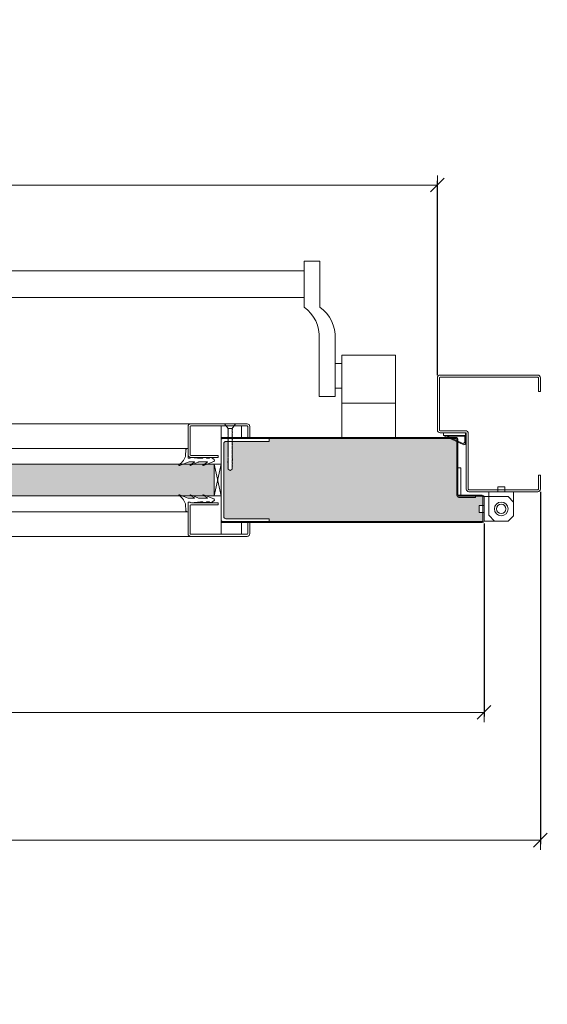
# Model space of a CAD drawing. Units: centimetres. Extents: x 14379 to 33042, y -4581 to 13557.
# Drawn here: x 23090 to 23474, y 8412 to 9129 of the extents above; entities that cross this region are included whole.
import ezdxf

# ---------------------------------------------------------------- set-up
doc = ezdxf.new("R2010")
doc.units = ezdxf.units.CM
doc.layers.get('0').update_dxf_attribs({"lineweight": 0})
doc.layers.get('Defpoints').update_dxf_attribs({"lineweight": 0})
for name, color, linetype, lineweight in [('TRIA_Acessórios', 250, 'Continuous', 0), ('TRIA_Aro + Folha', 7, 'Continuous', 0), ('TRIA_Cotas', 251, 'Continuous', 0), ('TRIA_Fixação', 251, 'Continuous', 0), ('TRIA_Folha', 7, 'Continuous', 0), ('TRIA_Tramas', 251, 'Continuous', 0), ('TRIA_Vedações', 251, 'Continuous', 0)]:
    doc.layers.add(name, color=color, linetype=linetype, lineweight=lineweight)
doc.styles.add('01', font='swisscl.ttf', dxfattribs={"height": 30})
doc.dimstyles.new('Cotas 1-20', dxfattribs={"dimtxt": 30, "dimasz": 10, "dimexe": 3, "dimexo": 2, "dimgap": 10, "dimtad": 1, "dimdec": 0, "dimzin": 0, "dimdsep": 46, "dimtxsty": '01', "dimblk": 'OBLIQUE', "dimcen": 0, "dimclrd": 256, "dimclre": 256, "dimclrt": 256, "dimadec": 0, "dimazin": 0, "dimtfac": 1, "dimtdec": 4, "dimtofl": 0, "dimtmove": 0, "dimatfit": 3, "dimldrblk": 'OBLIQUE', "dimfxl": 1, "dimtolj": 1, "dimtzin": 0, "dimlwd": -1, "dimarcsym": 0})

# ---------------------------------------------------------------- blocks, each defined once
blk = doc.blocks.new('GONZO INFERIOR')
at = {"layer": 'TRIA_Acessórios'}
for p, q in [((185.67, 132.45), (180.67, 132.45)), ((180.67, 132.45), (180.67, 128.95)), ((185.67, 132.45), (185.67, 128.95)), ((174.17, 128.95), (174.17, 111.45)), ((174.17, 128.95), (180.67, 128.95)), ((174.17, 121.45), (178.17, 125.45)), ((195.67, 125.45), (178.17, 125.45)), ((185.67, 128.95), (192.17, 128.95)), ((192.17, 128.95), (192.17, 111.95)), ((195.67, 125.45), (195.67, 118.95)), ((199.17, 118.95), (195.67, 118.95)), ((199.17, 113.95), (199.17, 118.95)), ((174.17, 111.45), (178.17, 107.45)), ((192.17, 111.95), (188.17, 107.45)), ((199.17, 113.95), (195.67, 113.95)), ((195.67, 113.95), (195.67, 107.45)), ((195.67, 107.45), (178.17, 107.45))]:
    blk.add_line(p, q, dxfattribs=at)
for radius in [5, 3.38]:
    blk.add_circle((183.17, 116.45), radius, dxfattribs=at)
blk = doc.blocks.new('Barra anti-pânico 05 RF')
at = {"layer": 'TRIA_Acessórios', "linetype": 'Continuous'}
for p, q in [((-170, 26.47), (-170, -7.08)), ((-170, 26.47), (-158.5, 26.47)), ((-158.5, -7.08), (-158.5, 26.47)), ((370, 26.47), (358.5, 26.47)), ((358.5, -7.08), (358.5, 26.47)), ((370, 26.47), (370, -7.08)), ((-158.5, 19.47), (358.5, 19.47)), ((-158.5, 0), (358.5, 0)), ((-181, -30.07), (-181, -72.08)), ((-169.5, -30.07), (-169.5, -72.08)), ((369.5, -30.07), (369.5, -72.08)), ((381, -30.07), (381, -72.08)), ((-225, -102.08), (-225, -42.08)), ((-186, -42.08), (-225, -42.08)), ((-225, -102.08), (-225, -42.08)), ((-186, -102.08), (-186, -42.08)), ((386, -102.08), (386, -42.08)), ((386, -42.08), (425, -42.08)), ((425, -102.08), (425, -42.08)), ((-181, -48.08), (-186, -48.08)), ((381, -48.08), (386, -48.08)), ((-181, -66.08), (-186, -66.08)), ((381, -66.08), (386, -66.08)), ((-186, -77.08), (-225, -77.08)), ((-181, -72.08), (-169.5, -72.08)), ((381, -72.08), (369.5, -72.08)), ((386, -77.08), (425, -77.08))]:
    blk.add_line(p, q, dxfattribs=at)
for centre, start, end in [((-154.97, -28.4), 125.18799, 183.67913), ((-143.47, -28.4), 125.18799, 183.67913), ((343.47, -28.4), 356.32087, 54.81201), ((354.97, -28.4), 356.32087, 54.81201)]:
    blk.add_arc(centre, 26.09, start, end, dxfattribs=at)
blk = doc.blocks.new('_OBLIQUE')
at = {"color": 0, "linetype": 'ByBlock'}
blk.add_line((-0.5, -0.5), (0.5, 0.5), dxfattribs=at)
at = {"linetype": 'Continuous'}
blk.add_line((0, -0.707), (0, 0.707), dxfattribs=at)
blk = doc.blocks.new('*D146')
at = {"layer": 'Defpoints', "color": 0}
for p in [(21993.9, 9008.83), (21993.9, 8868.37), (23393.9, 8868.37)]:
    blk.add_point(p, dxfattribs=at)
at = {"layer": 'TRIA_Cotas', "lineweight": -2}
for p, q in [((21993.9, 8870.37), (21993.9, 9011.83)), ((23393.9, 8870.37), (23393.9, 9011.83))]:
    blk.add_line(p, q, dxfattribs=at)
at = {"layer": 'TRIA_Cotas'}
blk.add_line((23393.9, 9008.83), (21993.9, 9008.83), dxfattribs=at)
at = {"layer": 'TRIA_Cotas', "xscale": 10, "yscale": 10, "zscale": 10, "rotation": 180}
blk.add_blockref('_OBLIQUE', (21993.9, 9008.83), dxfattribs=at)
at = {"layer": 'TRIA_Cotas', "xscale": 10, "yscale": 10, "zscale": 10}
blk.add_blockref('_OBLIQUE', (23393.9, 9008.83), dxfattribs=at)
at = {"layer": 'TRIA_Cotas', "insert": (22693.9, 9034.48), "char_height": 30, "attachment_point": 5, "style": '01'}
blk.add_mtext('\\A1;L = \\fSwis721 LtCn BT|b0|i0|c0|p34; FREE PASSAGE', dxfattribs=at)
blk = doc.blocks.new('*D147')
at = {"layer": 'Defpoints', "color": 0}
for p in [(21959.9, 8764.17), (23427.9, 8764.17), (21959.9, 8624.66)]:
    blk.add_point(p, dxfattribs=at)
at = {"layer": 'TRIA_Cotas', "lineweight": -2}
for p, q in [((21959.9, 8762.17), (21959.9, 8621.66)), ((23427.9, 8762.17), (23427.9, 8621.66))]:
    blk.add_line(p, q, dxfattribs=at)
at = {"layer": 'TRIA_Cotas'}
blk.add_line((23427.9, 8624.66), (21959.9, 8624.66), dxfattribs=at)
at = {"layer": 'TRIA_Cotas', "xscale": 10, "yscale": 10, "zscale": 10, "rotation": 180}
blk.add_blockref('_OBLIQUE', (21959.9, 8624.66), dxfattribs=at)
at = {"layer": 'TRIA_Cotas', "xscale": 10, "yscale": 10, "zscale": 10}
blk.add_blockref('_OBLIQUE', (23427.9, 8624.66), dxfattribs=at)
at = {"layer": 'TRIA_Cotas', "insert": (22693.9, 8650.02), "char_height": 30, "attachment_point": 5, "style": '01'}
blk.add_mtext('\\A1;\\fSwis721 LtCn BT|b0|i0|c0|p34;LEAF =\\fSwis721 LtCn BT|b0|i0|c0|p34; L + 69', dxfattribs=at)
blk = doc.blocks.new('*D148')
at = {"layer": 'Defpoints', "color": 0}
for p in [(21918.9, 8787.37), (23468.9, 8787.37), (21918.9, 8531.53)]:
    blk.add_point(p, dxfattribs=at)
at = {"layer": 'TRIA_Cotas', "lineweight": -2}
for p, q in [((21918.9, 8785.37), (21918.9, 8528.53)), ((23468.9, 8785.37), (23468.9, 8528.53))]:
    blk.add_line(p, q, dxfattribs=at)
at = {"layer": 'TRIA_Cotas'}
blk.add_line((23468.9, 8531.53), (21918.9, 8531.53), dxfattribs=at)
at = {"layer": 'TRIA_Cotas', "xscale": 10, "yscale": 10, "zscale": 10, "rotation": 180}
blk.add_blockref('_OBLIQUE', (21918.9, 8531.53), dxfattribs=at)
at = {"layer": 'TRIA_Cotas', "xscale": 10, "yscale": 10, "zscale": 10}
blk.add_blockref('_OBLIQUE', (23468.9, 8531.53), dxfattribs=at)
at = {"layer": 'TRIA_Cotas', "insert": (22693.9, 8556.9), "char_height": 30, "attachment_point": 5, "style": '01'}
blk.add_mtext('\\A1;\\fSwis721 LtCn BT|b0|i0|c0|p34;EXTERNAL FRAME\\fSwis721 LtCn BT|b0|i0|c0|p34; = L + 150', dxfattribs=at)
blk = doc.blocks.new('Junta intumescente')
at = {"layer": 'TRIA_Vedações'}
for p, q in [((0, 20), (0, 0)), ((0, 20), (2, 20)), ((2, 20), (2, 0)), ((0, 0), (2, 0))]:
    blk.add_line(p, q, dxfattribs=at)
blk = doc.blocks.new('Borracha visor 03')
at = {"layer": 'TRIA_Vedações'}
for p, q in [((-1.22, -3.36), (-3.69, 2.86)), ((-1.31, -10.4), (-3.62, -5.09)), ((-3.06, -4.85), (-1.3, -8)), ((-1.1, -3.99), (-1.1, -7.94)), ((8.81, -3.28), (1.71, -3.28)), ((1.71, -3.28), (1.71, -4.88)), ((2.21, -4.98), (1.71, -4.88)), ((1.71, -10.23), (2.21, -4.98)), ((4.02, -1.51), (7.39, -1.64)), ((-3.06, -14.24), (-1.31, -17.39)), ((-1.1, -11.24), (-1.1, -17.3)), ((1.7, -11.69), (1.57, -12.25)), ((1.57, -12.25), (1.57, -13.75)), ((2.06, -14.24), (1.57, -13.75)), ((1.7, -10.28), (1.7, -11.69)), ((2.06, -14.24), (2.06, -16.56)), ((-0.63, -22.12), (-3.62, -14.49)), ((0.63, -22.27), (2.06, -20.46)), ((2.06, -16.56), (1.57, -17.05)), ((1.57, -17.05), (1.57, -18.75)), ((2.06, -19.24), (1.57, -18.75)), ((2.06, -19.24), (2.06, -20.46))]:
    blk.add_line(p, q, dxfattribs=at)
for centre, radius, start, end in [((-3.27, 2.96), 0.422, 29.06257, 201.65537), ((5.16, 7.65), 9.22, 209.06254, 262.93295), ((-3.31, -5.03), 0.314, 35.34275, 191.84017), ((-2.81, -3.99), 1.71, 359.99925, 21.65519), ((7.44, -3.03), 1.39, 349.43054, 92.20934), ((-3.32, -14.42), 0.314, 35.35206, 191.84017), ((-2.92, -11.24), 1.82, 360, 27.74075), ((-1.21, -7.94), 0.113, 215.09567, 0.00014), ((-1.22, -17.3), 0.124, 224.18198, 0.0164), ((0.04, -21.8), 0.746, 205.27705, 321.68844)]:
    blk.add_arc(centre, radius, start, end, dxfattribs=at)
blk = doc.blocks.new('FLEXILODICE OCS 1200')
for p, q in [((-12.7, 1.5), (-1.43, 6.83)), ((-10.48, 2), (-1.93, 6.04)), ((0, 0), (0, 5.93)), ((-12.7, 1.5), (-12.69, 0)), ((0, 1.5), (-12.7, 1.5)), ((-12.69, 0), (0, 0)), ((-0.5, 2), (-10.48, 2)), ((-0.5, 2), (-0.5, 5.14)), ((0, 1.5), (0, 0))]:
    blk.add_line(p, q)
for centre, start in [((-1.5, 5.14), 0), ((-1, 5.93), 360)]:
    blk.add_arc(centre, 1, start, 115.333)

msp = doc.modelspace()

# ---------------------------------------------------------------- hatches: boundary and pattern name
at = {"layer": 'TRIA_Tramas', "true_color": 0xcccccc}
h = msp.add_hatch(color=254, dxfattribs=at)
h.dxf.hatch_style = 1
h.paths.add_polyline_path([(22820.77, 8763.67), (22698.2, 8763.67, -0.414214), (22697.7, 8764.17), (22697.7, 8783.47, 0.414214), (22696.5, 8784.67), (22670.78, 8784.67), (22670.78, 8787.67), (22756.32, 8787.67), (22756.32, 8803.68), (22670.78, 8803.68), (22670.78, 8806.68), (22668.7, 8806.68), (22668.7, 8809.27, 0.414214), (22667.5, 8810.47), (22644.2, 8810.47), (22644.2, 8809.67), (22642.2, 8809.67, -0.414214), (22641.7, 8810.17), (22641.7, 8823.57, -0.414214), (22642.2, 8824.07), (22820.77, 8824.07)])
h.paths.add_polyline_path([(23310.15, 8824.07), (23407.6, 8824.07, -0.414214), (23408.1, 8823.57), (23408.1, 8782.57, 0.414214), (23409.4, 8781.27), (23421.6, 8781.27), (23421.6, 8782.07), (23426.6, 8782.07, -0.414214), (23427.1, 8781.57), (23427.1, 8775.37), (23424.4, 8775.37), (23424.4, 8770.37), (23427.1, 8770.37), (23427.1, 8764.17, -0.414214), (23426.6, 8763.67), (23310.15, 8763.67)])
h.paths.add_polyline_path([(23271.41, 8763.67), (23271.41, 8763.67), (23271.41, 8765.67), (23239.91, 8765.67, -0.414214), (23238.41, 8767.17), (23238.41, 8820.57, -0.414214), (23239.91, 8822.07), (23241.28, 8822.07), (23241.24, 8822.03), (23241.49, 8822.03), (23241.49, 8821.51), (23241.24, 8821.23), (23241.49, 8821.23), (23241.49, 8820.75), (23241.24, 8820.47), (23241.49, 8820.47), (23241.49, 8820.09), (23241.24, 8819.81), (23241.49, 8819.8), (23241.49, 8819.28), (23241.24, 8819), (23241.49, 8819), (23241.49, 8818.52), (23241.24, 8818.24), (23241.49, 8818.24), (23241.49, 8817.85), (23241.24, 8817.58), (23241.49, 8817.57), (23241.49, 8816.94), (23241.24, 8816.66), (23241.49, 8816.66), (23241.49, 8816.18), (23241.24, 8815.9), (23241.49, 8815.9), (23241.49, 8815.52), (23241.24, 8815.24), (23241.49, 8815.23), (23241.49, 8814.71), (23241.24, 8814.43), (23241.49, 8814.43), (23241.49, 8813.95), (23241.24, 8813.67), (23241.49, 8813.67), (23241.49, 8813.29), (23241.24, 8813.01), (23241.49, 8813), (23241.49, 8812.49), (23241.24, 8812.21), (23241.49, 8812.2), (23241.49, 8811.73), (23241.24, 8811.45), (23241.49, 8811.44), (23241.49, 8811.06), (23241.24, 8810.79), (23241.49, 8810.78), (23241.49, 8810.25), (23241.24, 8809.98), (23241.49, 8809.97), (23241.49, 8809.5), (23241.46, 8809.21), (23241.42, 8808.76), (23241.24, 8808.56), (23241.41, 8808.55), (23241.33, 8807.74), (23241.24, 8807.64), (23241.32, 8807.64), (23241.26, 8806.9), (23241.25, 8806.88), (23241.26, 8806.9), (23241.49, 8807.16), (23241.49, 8806.87), (23241.25, 8806.88), (23241.24, 8806.72), (23241.25, 8806.88), (23241.49, 8806.87), (23241.49, 8806.49), (23241.24, 8806.22), (23241.49, 8806.21), (23241.49, 8805.68), (23241.24, 8805.41), (23241.49, 8805.4), (23241.49, 8804.93), (23241.24, 8804.65), (23241.49, 8804.64), (23241.49, 8804.26), (23241.24, 8803.99), (23241.49, 8803.98), (23241.49, 8803.46), (23241.24, 8803.19), (23241.49, 8803.18), (23241.49, 8802.7), (23241.24, 8802.43), (23241.49, 8802.42), (23241.49, 8801.8), (23242.99, 8800.93), (23244.49, 8801.8), (23244.49, 8804.04), (23244.74, 8804.31), (23244.49, 8804.31), (23244.49, 8804.8), (23244.74, 8805.07), (23244.49, 8805.07), (23244.49, 8805.6), (23244.74, 8805.87), (23244.49, 8805.87), (23244.49, 8806.26), (23244.74, 8806.53), (23244.49, 8806.53), (23244.49, 8806.75), (23244.52, 8807.05), (23244.74, 8807.29), (23244.54, 8807.29), (23244.6, 8807.95), (23244.74, 8808.1), (23244.61, 8808.1), (23244.66, 8808.68), (23244.74, 8808.77), (23244.67, 8808.77), (23244.74, 8809.52), (23244.49, 8809.52), (23244.49, 8810.17), (23244.74, 8810.44), (23244.49, 8810.44), (23244.49, 8810.83), (23244.74, 8811.1), (23244.49, 8811.1), (23244.49, 8811.59), (23244.74, 8811.86), (23244.49, 8811.86), (23244.49, 8812.4), (23244.74, 8812.67), (23244.49, 8812.67), (23244.49, 8813.06), (23244.74, 8813.34), (23244.49, 8813.34), (23244.49, 8813.82), (23244.74, 8814.09), (23244.49, 8814.09), (23244.49, 8814.62), (23244.74, 8814.89), (23244.49, 8814.89), (23244.49, 8815.28), (23244.74, 8815.56), (23244.49, 8815.56), (23244.49, 8816.04), (23244.74, 8816.32), (23244.49, 8816.32), (23244.49, 8816.85), (23244.74, 8817.13), (23244.49, 8817.13), (23244.49, 8817.51), (23244.74, 8817.79), (23244.49, 8817.79), (23244.49, 8818.27), (23244.74, 8818.55), (23244.49, 8818.55), (23244.49, 8819.19), (23244.74, 8819.46), (23244.49, 8819.46), (23244.49, 8819.85), (23244.74, 8820.13), (23244.49, 8820.13), (23244.49, 8820.61), (23244.74, 8820.89), (23244.49, 8820.89), (23244.49, 8821.42), (23244.74, 8821.7), (23244.49, 8821.7), (23244.49, 8822.07), (23271.41, 8822.07), (23271.41, 8824.07), (23310.15, 8824.07), (23310.15, 8763.67)])
h.paths.add_polyline_path([(22820.77, 8824.07), (22853.39, 8824.07), (22853.39, 8822.07), (22880.31, 8822.07), (22880.31, 8821.7), (22880.06, 8821.7), (22880.31, 8821.42), (22880.31, 8820.89), (22880.06, 8820.89), (22880.31, 8820.61), (22880.31, 8820.13), (22880.06, 8820.13), (22880.31, 8819.85), (22880.31, 8819.46), (22880.06, 8819.46), (22880.31, 8819.19), (22880.31, 8818.55), (22880.06, 8818.55), (22880.31, 8818.27), (22880.31, 8817.79), (22880.06, 8817.79), (22880.31, 8817.51), (22880.31, 8817.13), (22880.06, 8817.13), (22880.31, 8816.85), (22880.31, 8816.32), (22880.06, 8816.32), (22880.31, 8816.04), (22880.31, 8815.56), (22880.06, 8815.56), (22880.31, 8815.28), (22880.31, 8814.89), (22880.06, 8814.89), (22880.31, 8814.62), (22880.31, 8814.09), (22880.06, 8814.09), (22880.31, 8813.82), (22880.31, 8813.34), (22880.06, 8813.34), (22880.31, 8813.06), (22880.31, 8812.67), (22880.06, 8812.67), (22880.31, 8812.4), (22880.31, 8811.86), (22880.06, 8811.86), (22880.31, 8811.59), (22880.31, 8811.1), (22880.06, 8811.1), (22880.31, 8810.83), (22880.31, 8810.44), (22880.06, 8810.44), (22880.31, 8810.17), (22880.31, 8809.52), (22880.06, 8809.52), (22880.31, 8809.25), (22880.31, 8808.77), (22880.06, 8808.77), (22880.31, 8808.49), (22880.31, 8808.1), (22880.06, 8808.1), (22880.31, 8807.83), (22880.31, 8807.29), (22880.06, 8807.29), (22880.31, 8807.02), (22880.31, 8806.53), (22880.06, 8806.53), (22880.31, 8806.26), (22880.31, 8805.87), (22880.06, 8805.87), (22880.31, 8805.6), (22880.31, 8805.07), (22880.06, 8805.07), (22880.31, 8804.8), (22880.31, 8804.31), (22880.06, 8804.31), (22880.31, 8804.04), (22880.31, 8801.8), (22881.81, 8800.93), (22883.31, 8801.8), (22883.31, 8802.42), (22883.56, 8802.43), (22883.31, 8802.7), (22883.31, 8803.18), (22883.56, 8803.19), (22883.31, 8803.46), (22883.31, 8803.98), (22883.56, 8803.99), (22883.31, 8804.26), (22883.31, 8804.64), (22883.56, 8804.65), (22883.31, 8804.93), (22883.31, 8805.4), (22883.56, 8805.41), (22883.31, 8805.68), (22883.31, 8806.21), (22883.56, 8806.22), (22883.31, 8806.49), (22883.31, 8806.87), (22883.56, 8806.88), (22883.31, 8807.16), (22883.31, 8807.63), (22883.56, 8807.64), (22883.31, 8807.92), (22883.31, 8808.55), (22883.56, 8808.56), (22883.31, 8808.83), (22883.31, 8809.21), (22883.56, 8809.22), (22883.31, 8809.5), (22883.31, 8809.97), (22883.56, 8809.98), (22883.31, 8810.25), (22883.31, 8810.78), (22883.56, 8810.79), (22883.31, 8811.06), (22883.31, 8811.44), (22883.56, 8811.45), (22883.31, 8811.73), (22883.31, 8812.2), (22883.56, 8812.21), (22883.31, 8812.49), (22883.31, 8813), (22883.56, 8813.01), (22883.31, 8813.29), (22883.31, 8813.67), (22883.56, 8813.67), (22883.31, 8813.95), (22883.31, 8814.43), (22883.56, 8814.43), (22883.31, 8814.71), (22883.31, 8815.23), (22883.56, 8815.24), (22883.31, 8815.52), (22883.31, 8815.9), (22883.56, 8815.9), (22883.31, 8816.18), (22883.31, 8816.66), (22883.56, 8816.66), (22883.31, 8816.94), (22883.31, 8817.57), (22883.56, 8817.58), (22883.31, 8817.85), (22883.31, 8818.24), (22883.56, 8818.24), (22883.31, 8818.52), (22883.31, 8819), (22883.56, 8819), (22883.31, 8819.28), (22883.31, 8819.8), (22883.56, 8819.81), (22883.31, 8820.09), (22883.31, 8820.47), (22883.56, 8820.47), (22883.31, 8820.75), (22883.31, 8821.23), (22883.56, 8821.23), (22883.31, 8821.51), (22883.31, 8822.03), (22883.56, 8822.03), (22883.53, 8822.07), (22884.89, 8822.07, -0.414214), (22886.39, 8820.57), (22886.39, 8767.17, -0.414214), (22884.89, 8765.67), (22853.39, 8765.67), (22853.39, 8763.67), (22820.77, 8763.67)])
h = msp.add_hatch(color=254, dxfattribs=at)
h.dxf.hatch_style = 1
edge = h.paths.add_edge_path()
edge.add_ellipse((23206.16, 8804.9), major_axis=(0.422, 0), ratio=1, start_angle=119.06257, end_angle=291.65519)
edge.add_line((23206.32, 8804.51), (23206.26, 8804.48))
h.paths.add_polyline_path([(22893.39, 8805.37), (22899.09, 8805.37), (22908.71, 8805.37), (22916.31, 8805.37), (22918.49, 8804.51), (22918.85, 8805.27, -0.937361), (22918.49, 8804.51), (22916.31, 8805.37), (23208.5, 8805.37), (23206.32, 8804.51, -0.937361), (23206.26, 8804.48), (23206.32, 8804.51), (23208.5, 8805.37), (23216.09, 8805.37), (23225.71, 8805.37), (23231.41, 8805.37), (23231.41, 8782.37), (23225.71, 8782.37), (23216.09, 8782.37), (23208.5, 8782.37), (23206.32, 8783.24), (23205.96, 8782.48, -0.937361), (23206.32, 8783.24), (23208.5, 8782.37), (22916.31, 8782.37), (22918.49, 8783.24, -0.937361), (22918.55, 8783.26), (22918.49, 8783.24), (22916.31, 8782.37), (22908.71, 8782.37), (22899.09, 8782.37), (22893.39, 8782.37)])

# ---------------------------------------------------------------- linework, layer by layer
at = {"layer": 'TRIA_Aro + Folha'}
for p, q in [((23393.9, 8830.37), (23393.9, 8868.37)), ((23395.4, 8830.37), (23395.4, 8868.37)), ((23395.9, 8870.37), (23466.9, 8870.37)), ((23395.9, 8868.87), (23466.9, 8868.87)), ((23467.4, 8868.37), (23467.4, 8858.37)), ((23468.9, 8868.37), (23468.9, 8858.37)), ((23468.9, 8858.37), (23467.4, 8858.37)), ((23407.7, 8824.87), (23236.41, 8824.87)), ((23407.6, 8824.07), (23236.41, 8824.07)), ((23414.4, 8829.87), (23395.9, 8829.87)), ((23414.4, 8828.37), (23395.9, 8828.37)), ((23408.1, 8782.57), (23408.1, 8823.57)), ((23408.9, 8782.57), (23408.9, 8823.67)), ((23414.9, 8787.37), (23414.9, 8827.87)), ((23416.4, 8787.37), (23416.4, 8827.87)), ((23467.4, 8797.37), (23467.4, 8787.37)), ((23468.9, 8797.37), (23467.4, 8797.37)), ((23468.9, 8797.37), (23468.9, 8787.37)), ((23426.6, 8782.07), (23409.4, 8782.07)), ((23409.4, 8781.27), (23421.6, 8781.27)), ((23426.6, 8782.87), (23409.9, 8782.87)), ((23409.9, 8782.87), (23409.9, 8782.07)), ((23466.9, 8786.87), (23416.9, 8786.87)), ((23466.9, 8785.37), (23416.9, 8785.37)), ((23421.6, 8781.27), (23421.6, 8782.07)), ((23427.1, 8781.57), (23427.1, 8764.17)), ((23427.9, 8764.17), (23427.9, 8781.57)), ((23236.41, 8763.67), (23426.6, 8763.67)), ((23236.41, 8762.87), (23426.6, 8762.87))]:
    msp.add_line(p, q, dxfattribs=at)
for centre, radius, start, end in [((23395.9, 8868.37), 2, 90, 180), ((23395.9, 8868.37), 0.5, 90, 180), ((23466.9, 8868.37), 2, 0, 90), ((23466.9, 8868.37), 0.5, 0, 90), ((23395.9, 8830.37), 2, 180, 270), ((23395.9, 8830.37), 0.5, 180, 270), ((23407.6, 8823.57), 0.5, 0, 90), ((23407.7, 8823.67), 1.2, 0, 90), ((23414.4, 8827.87), 2, 0, 90), ((23414.4, 8827.87), 0.5, 0, 90), ((23409.4, 8782.57), 1.3, 180, 270), ((23409.4, 8782.57), 0.5, 180, 270), ((23416.9, 8787.37), 2, 180, 270), ((23416.9, 8787.37), 0.5, 180, 270), ((23426.6, 8781.57), 1.3, 0, 90), ((23426.6, 8781.57), 0.5, 0, 90), ((23466.9, 8787.37), 0.5, 270, 0), ((23466.9, 8787.37), 2, 270, 0), ((23426.6, 8764.17), 1.3, 270, 0), ((23426.6, 8764.17), 0.5, 270, 0)]:
    msp.add_arc(centre, radius, start, end, dxfattribs=at)
at = {"layer": 'TRIA_Fixação', "linetype": 'Continuous'}
for p, q in [((23238.99, 8834.87), (23246.99, 8834.87)), ((23238.99, 8834.87), (23241.49, 8831.37)), ((23241.49, 8831.37), (23244.49, 8831.37)), ((23241.49, 8831.37), (23241.49, 8830.5)), ((23246.99, 8834.87), (23244.49, 8831.37)), ((23244.49, 8831.37), (23244.49, 8831.35)), ((23244.74, 8831.35), (23244.49, 8831.35)), ((23244.49, 8831.07), (23244.74, 8831.35)), ((23244.49, 8831.07), (23244.49, 8830.69)), ((23244.49, 8830.41), (23244.74, 8830.69)), ((23244.74, 8830.69), (23244.49, 8830.69)), ((23241.24, 8830.22), (23241.49, 8830.5)), ((23241.49, 8830.22), (23241.24, 8830.22)), ((23241.24, 8829.46), (23241.49, 8829.74)), ((23241.49, 8829.46), (23241.24, 8829.46)), ((23241.24, 8828.8), (23241.49, 8829.08)), ((23241.49, 8828.8), (23241.24, 8828.8)), ((23241.24, 8827.99), (23241.49, 8828.27)), ((23241.49, 8827.99), (23241.24, 8827.99)), ((23241.24, 8827.23), (23241.49, 8827.51)), ((23241.49, 8827.23), (23241.24, 8827.23)), ((23241.24, 8826.6), (23241.49, 8826.85)), ((23241.49, 8826.6), (23241.24, 8826.6)), ((23241.24, 8825.68), (23241.49, 8825.96)), ((23241.49, 8825.68), (23241.24, 8825.68)), ((23241.24, 8824.93), (23241.49, 8825.2)), ((23241.49, 8824.92), (23241.24, 8824.93)), ((23241.24, 8824.26), (23241.49, 8824.54)), ((23241.49, 8824.26), (23241.24, 8824.26)), ((23241.24, 8823.45), (23241.49, 8823.73)), ((23241.49, 8830.22), (23241.49, 8829.74)), ((23241.49, 8829.46), (23241.49, 8829.08)), ((23241.49, 8828.8), (23241.49, 8828.27)), ((23241.49, 8827.99), (23241.49, 8827.51)), ((23241.49, 8827.23), (23241.49, 8826.85)), ((23241.49, 8826.6), (23241.49, 8825.96)), ((23241.49, 8825.68), (23241.49, 8825.2)), ((23241.49, 8824.92), (23241.49, 8824.54)), ((23241.49, 8824.26), (23241.49, 8823.73)), ((23244.49, 8830.41), (23244.49, 8829.88)), ((23244.49, 8829.6), (23244.74, 8829.88)), ((23244.74, 8829.88), (23244.49, 8829.88)), ((23244.49, 8829.6), (23244.49, 8829.12)), ((23244.49, 8828.84), (23244.74, 8829.12)), ((23244.74, 8829.12), (23244.49, 8829.12)), ((23244.49, 8828.84), (23244.49, 8828.46)), ((23244.74, 8828.46), (23244.49, 8828.46)), ((23244.49, 8828.18), (23244.74, 8828.46)), ((23244.49, 8828.18), (23244.49, 8827.54)), ((23244.49, 8827.26), (23244.74, 8827.54)), ((23244.74, 8827.54), (23244.49, 8827.54)), ((23244.49, 8827.26), (23244.49, 8826.15)), ((23244.49, 8826.54), (23244.74, 8826.78)), ((23244.74, 8826.78), (23244.49, 8826.78)), ((23244.74, 8826.15), (23244.49, 8826.15)), ((23244.49, 8825.87), (23244.74, 8826.15)), ((23244.49, 8825.87), (23244.49, 8825.34)), ((23244.74, 8825.34), (23244.49, 8825.34)), ((23244.49, 8825.06), (23244.74, 8825.34)), ((23244.49, 8825.06), (23244.49, 8824.58)), ((23244.74, 8824.58), (23244.49, 8824.58)), ((23244.49, 8824.3), (23244.74, 8824.58)), ((23244.49, 8824.3), (23244.49, 8823.92)), ((23244.49, 8823.64), (23244.74, 8823.92)), ((23244.74, 8823.92), (23244.49, 8823.92)), ((23244.49, 8823.64), (23244.49, 8823.12)), ((23241.49, 8823.45), (23241.24, 8823.45)), ((23241.24, 8822.69), (23241.49, 8822.97)), ((23241.49, 8822.69), (23241.24, 8822.69)), ((23241.24, 8822.03), (23241.49, 8822.31)), ((23241.49, 8822.03), (23241.24, 8822.03)), ((23241.24, 8821.23), (23241.49, 8821.51)), ((23241.49, 8821.23), (23241.24, 8821.23)), ((23241.24, 8820.47), (23241.49, 8820.75)), ((23241.49, 8820.47), (23241.24, 8820.47)), ((23241.24, 8819.81), (23241.49, 8820.09)), ((23241.49, 8819.8), (23241.24, 8819.81)), ((23241.24, 8819), (23241.49, 8819.28)), ((23241.49, 8819), (23241.24, 8819)), ((23241.24, 8818.24), (23241.49, 8818.52)), ((23241.49, 8818.24), (23241.24, 8818.24)), ((23241.24, 8817.58), (23241.49, 8817.85)), ((23241.49, 8817.57), (23241.24, 8817.58)), ((23241.24, 8816.66), (23241.49, 8816.94)), ((23241.49, 8816.66), (23241.24, 8816.66)), ((23241.49, 8823.45), (23241.49, 8822.97)), ((23241.49, 8822.69), (23241.49, 8822.31)), ((23241.49, 8822.03), (23241.49, 8821.51)), ((23241.49, 8821.23), (23241.49, 8820.75)), ((23241.49, 8820.47), (23241.49, 8820.09)), ((23241.49, 8819.8), (23241.49, 8819.28)), ((23241.49, 8819), (23241.49, 8818.52)), ((23241.49, 8818.24), (23241.49, 8817.85)), ((23241.49, 8817.57), (23241.49, 8816.94)), ((23241.49, 8816.66), (23241.49, 8816.18)), ((23244.49, 8822.84), (23244.74, 8823.12)), ((23244.74, 8823.12), (23244.49, 8823.12)), ((23244.49, 8822.84), (23244.49, 8822.36)), ((23244.49, 8822.08), (23244.74, 8822.36)), ((23244.74, 8822.36), (23244.49, 8822.36)), ((23244.49, 8822.08), (23244.49, 8821.7)), ((23244.74, 8821.7), (23244.49, 8821.7)), ((23244.49, 8821.42), (23244.74, 8821.7)), ((23244.49, 8821.42), (23244.49, 8820.89)), ((23244.74, 8820.89), (23244.49, 8820.89)), ((23244.49, 8820.61), (23244.74, 8820.89)), ((23244.49, 8820.61), (23244.49, 8820.13)), ((23244.74, 8820.13), (23244.49, 8820.13)), ((23244.49, 8819.85), (23244.74, 8820.13)), ((23244.49, 8819.85), (23244.49, 8819.46)), ((23244.49, 8819.19), (23244.74, 8819.46)), ((23244.74, 8819.46), (23244.49, 8819.46)), ((23244.49, 8819.19), (23244.49, 8818.55)), ((23244.74, 8818.55), (23244.49, 8818.55)), ((23244.49, 8818.27), (23244.74, 8818.55)), ((23244.49, 8818.27), (23244.49, 8817.79)), ((23244.74, 8817.79), (23244.49, 8817.79)), ((23244.49, 8817.51), (23244.74, 8817.79)), ((23244.49, 8817.51), (23244.49, 8817.13)), ((23244.49, 8816.85), (23244.74, 8817.13)), ((23244.74, 8817.13), (23244.49, 8817.13)), ((23244.49, 8816.85), (23244.49, 8816.32)), ((23241.24, 8815.9), (23241.49, 8816.18)), ((23241.49, 8815.9), (23241.24, 8815.9)), ((23241.24, 8815.24), (23241.49, 8815.52)), ((23241.49, 8815.23), (23241.24, 8815.24)), ((23241.24, 8814.43), (23241.49, 8814.71)), ((23241.49, 8814.43), (23241.24, 8814.43)), ((23241.24, 8813.67), (23241.49, 8813.95)), ((23241.49, 8813.67), (23241.24, 8813.67)), ((23241.24, 8813.01), (23241.49, 8813.29)), ((23241.49, 8813), (23241.24, 8813.01)), ((23241.24, 8812.21), (23241.49, 8812.49)), ((23241.49, 8812.2), (23241.24, 8812.21)), ((23241.24, 8811.45), (23241.49, 8811.73)), ((23241.49, 8811.44), (23241.24, 8811.45)), ((23241.24, 8810.79), (23241.49, 8811.06)), ((23241.49, 8810.78), (23241.24, 8810.79)), ((23241.24, 8809.98), (23241.49, 8810.25)), ((23241.49, 8809.97), (23241.24, 8809.98)), ((23241.24, 8806.72), (23241.49, 8809.5)), ((23241.49, 8809.21), (23241.24, 8809.22)), ((23241.49, 8815.9), (23241.49, 8815.52)), ((23241.49, 8815.23), (23241.49, 8814.71)), ((23241.49, 8814.43), (23241.49, 8813.95)), ((23241.49, 8813.67), (23241.49, 8813.29)), ((23241.49, 8813), (23241.49, 8812.49)), ((23241.49, 8812.2), (23241.49, 8811.73)), ((23241.49, 8811.44), (23241.49, 8811.06)), ((23241.49, 8810.78), (23241.49, 8810.25)), ((23241.49, 8809.97), (23241.49, 8806.33)), ((23244.49, 8816.04), (23244.74, 8816.32)), ((23244.74, 8816.32), (23244.49, 8816.32)), ((23244.49, 8816.04), (23244.49, 8815.56)), ((23244.49, 8815.28), (23244.74, 8815.56)), ((23244.74, 8815.56), (23244.49, 8815.56)), ((23244.49, 8815.28), (23244.49, 8814.89)), ((23244.74, 8814.89), (23244.49, 8814.89)), ((23244.49, 8814.62), (23244.74, 8814.89)), ((23244.49, 8814.62), (23244.49, 8814.09)), ((23244.49, 8813.82), (23244.74, 8814.09)), ((23244.74, 8814.09), (23244.49, 8814.09)), ((23244.49, 8813.82), (23244.49, 8813.34)), ((23244.49, 8813.06), (23244.74, 8813.34)), ((23244.74, 8813.34), (23244.49, 8813.34)), ((23244.49, 8813.06), (23244.49, 8812.67)), ((23244.74, 8812.67), (23244.49, 8812.67)), ((23244.49, 8812.4), (23244.74, 8812.67)), ((23244.49, 8812.4), (23244.49, 8811.86)), ((23244.74, 8811.86), (23244.49, 8811.86)), ((23244.49, 8811.59), (23244.74, 8811.86)), ((23244.49, 8811.59), (23244.49, 8811.1)), ((23244.74, 8811.1), (23244.49, 8811.1)), ((23244.49, 8810.83), (23244.74, 8811.1)), ((23244.49, 8810.83), (23244.49, 8810.44)), ((23244.49, 8810.17), (23244.74, 8810.44)), ((23244.74, 8810.44), (23244.49, 8810.44)), ((23244.49, 8810.17), (23244.49, 8809.52)), ((23244.74, 8809.52), (23244.49, 8809.52)), ((23244.49, 8806.75), (23244.74, 8809.52)), ((23244.49, 8809.25), (23244.49, 8808.77)), ((23241.24, 8808.56), (23241.49, 8808.83)), ((23241.49, 8808.55), (23241.24, 8808.56)), ((23241.24, 8807.64), (23241.49, 8807.92)), ((23241.49, 8807.63), (23241.24, 8807.64)), ((23241.24, 8806.88), (23241.49, 8807.16)), ((23241.49, 8806.87), (23241.24, 8806.88)), ((23241.24, 8806.22), (23241.49, 8806.49)), ((23241.49, 8806.21), (23241.24, 8806.22)), ((23241.24, 8805.41), (23241.49, 8805.68)), ((23241.49, 8805.4), (23241.24, 8805.41)), ((23241.24, 8804.65), (23241.49, 8804.93)), ((23241.49, 8804.64), (23241.24, 8804.65)), ((23241.24, 8803.99), (23241.49, 8804.26)), ((23241.49, 8803.98), (23241.24, 8803.99)), ((23241.24, 8803.19), (23241.49, 8803.46)), ((23241.49, 8803.18), (23241.24, 8803.19)), ((23241.24, 8802.43), (23241.49, 8802.7)), ((23241.49, 8802.42), (23241.24, 8802.43)), ((23241.49, 8806.21), (23241.49, 8805.68)), ((23241.49, 8805.4), (23241.49, 8804.93)), ((23241.49, 8804.64), (23241.49, 8804.26)), ((23241.49, 8803.98), (23241.49, 8803.46)), ((23241.49, 8803.18), (23241.49, 8801.8)), ((23244.74, 8808.77), (23244.49, 8808.77)), ((23244.49, 8808.49), (23244.74, 8808.77)), ((23244.49, 8808.49), (23244.49, 8808.1)), ((23244.49, 8807.83), (23244.74, 8808.1)), ((23244.74, 8808.1), (23244.49, 8808.1)), ((23244.49, 8807.83), (23244.49, 8807.29)), ((23244.49, 8807.02), (23244.74, 8807.29)), ((23244.74, 8807.29), (23244.49, 8807.29)), ((23244.49, 8807.02), (23244.49, 8806.53)), ((23244.49, 8806.26), (23244.74, 8806.53)), ((23244.74, 8806.53), (23244.49, 8806.53)), ((23244.49, 8806.26), (23244.49, 8805.87)), ((23244.74, 8805.87), (23244.49, 8805.87)), ((23244.49, 8805.6), (23244.74, 8805.87)), ((23244.49, 8805.6), (23244.49, 8805.07)), ((23244.74, 8805.07), (23244.49, 8805.07)), ((23244.49, 8804.8), (23244.74, 8805.07)), ((23244.49, 8804.8), (23244.49, 8804.31)), ((23244.74, 8804.31), (23244.49, 8804.31)), ((23244.49, 8804.04), (23244.74, 8804.31)), ((23244.49, 8804.04), (23244.49, 8801.8)), ((23242.99, 8800.93), (23241.49, 8801.8)), ((23244.49, 8801.8), (23242.99, 8800.93)), ((23242.99, 8800.93), (23242.99, 8800.6))]:
    msp.add_line(p, q, dxfattribs=at)
at = {"layer": 'TRIA_Fixação'}
for p, q in [((23231.41, 8782.37), (23236.41, 8805.37)), ((23231.41, 8805.37), (23236.41, 8782.37)), ((23231.41, 8805.37), (23236.41, 8805.37)), ((23231.41, 8782.37), (23236.41, 8782.37))]:
    msp.add_line(p, q, dxfattribs=at)
at = {"layer": 'TRIA_Folha'}
for p, q in [((23214.4, 8834.87), (22910.4, 8834.87)), ((23255.4, 8834.87), (23214.4, 8834.87)), ((23255.33, 8833.37), (23214.4, 8833.37)), ((22912.4, 8816.98), (23211.89, 8816.98)), ((23234.31, 8810.38), (23234.31, 8811.88)), ((23231.41, 8805.37), (22893.39, 8805.37)), ((23231.41, 8782.37), (22893.39, 8782.37)), ((22912.51, 8770.75), (23212, 8770.75)), ((23214.4, 8752.87), (22910.4, 8752.87)), ((23255.4, 8752.87), (23214.4, 8752.87))]:
    msp.add_line(p, q, dxfattribs=at)
at = {"layer": 'TRIA_Folha', "linetype": 'Continuous'}
for p, q in [((23212.4, 8832.87), (23212.4, 8812.38)), ((23213.9, 8832.87), (23213.9, 8812.38)), ((23254.9, 8834.87), (23214.9, 8834.87)), ((23236.41, 8754.45), (23236.41, 8833.3)), ((23251.41, 8824.87), (23251.41, 8833.3)), ((23255.83, 8824.87), (23255.83, 8832.87)), ((23257.4, 8824.87), (23257.4, 8832.87)), ((23271.41, 8824.07), (23271.41, 8822.07)), ((23238.41, 8767.17), (23238.41, 8820.57)), ((23239.91, 8822.07), (23271.41, 8822.07)), ((23214.4, 8811.88), (23234.31, 8811.88)), ((23214.4, 8810.38), (23234.31, 8810.38)), ((23231.41, 8805.37), (23231.41, 8782.37)), ((23212.4, 8754.87), (23212.4, 8774.87)), ((23213.9, 8754.87), (23213.9, 8775.37)), ((23214.4, 8775.87), (23234.31, 8775.87)), ((23214.9, 8777.37), (23234.31, 8777.37)), ((23234.31, 8777.37), (23234.31, 8775.79)), ((23271.41, 8765.67), (23239.91, 8765.67)), ((23251.41, 8754.45), (23251.41, 8762.87)), ((23255.9, 8762.87), (23255.9, 8754.87)), ((23257.4, 8762.87), (23257.4, 8754.87)), ((23271.41, 8765.67), (23271.41, 8763.67)), ((23255.4, 8754.37), (23214.4, 8754.37))]:
    msp.add_line(p, q, dxfattribs=at)
at = {"layer": 'TRIA_Folha'}
for centre, radius, start, end in [((23214.4, 8832.87), 2, 90, 180), ((23214.4, 8832.87), 0.5, 90, 180), ((23255.33, 8832.87), 0.5, 0, 90), ((23255.4, 8832.87), 2, 0, 90)]:
    msp.add_arc(centre, radius, start, end, dxfattribs=at)
at = {"layer": 'TRIA_Folha', "linetype": 'Continuous'}
for centre, radius, start, end in [((23237.91, 8822.57), 1.5, 90, 180), ((23239.91, 8820.57), 1.5, 90, 180), ((23214.4, 8812.38), 2, 180, 270), ((23214.4, 8812.38), 0.5, 180, 270), ((23214.4, 8775.37), 0.5, 90, 180), ((23239.91, 8767.17), 1.5, 180, 270), ((23237.91, 8765.17), 1.5, 180, 270), ((23214.4, 8754.87), 2, 180, 270), ((23214.4, 8754.87), 0.5, 180, 270), ((23255.4, 8754.87), 2, 270, 0), ((23255.4, 8754.87), 0.5, 270, 0)]:
    msp.add_arc(centre, radius, start, end, dxfattribs=at)

# ---------------------------------------------------------------- block references
at = {"layer": 'TRIA_Acessórios', "xscale": -1}
for name, p in [('Barra anti-pânico 05 RF', (23138.4, 8926.95)), ('GONZO INFERIOR', (23623.57, 8656.42))]:
    msp.add_blockref(name, p, dxfattribs=at)
at = {"layer": 'TRIA_Vedações', "color": 5, "xscale": -1.269, "yscale": 1.269, "zscale": 1.269, "rotation": 180}
msp.add_blockref('FLEXILODICE OCS 1200', (23414.4, 8828.37), dxfattribs=at)
at = {"layer": 'TRIA_Vedações', "rotation": 90.00000000000004}
msp.add_blockref('Borracha visor 03', (23209.12, 8808.17), dxfattribs=at)
at = {"layer": 'TRIA_Vedações', "xscale": -1}
msp.add_blockref('Junta intumescente', (23410.9, 8782.87), dxfattribs=at)
at = {"layer": 'TRIA_Vedações', "xscale": -1, "rotation": 89.99999999999994}
msp.add_blockref('Borracha visor 03', (23209.12, 8779.57), dxfattribs=at)

# ---------------------------------------------------------------- dimensions: what is measured, and where the dimension line sits
at = {"layer": 'TRIA_Cotas'}
for base, p1, p2, text, picture, middle in [((21993.9, 9008.83), (23393.9, 8868.37), (21993.9, 8868.37), 'L = \\fSwis721 LtCn BT|b0|i0|c0|p34; FREE PASSAGE', '*D146', (22693.9, 9034.48)), ((21918.9, 8531.53), (23468.9, 8787.37), (21918.9, 8787.37), '\\fSwis721 LtCn BT|b0|i0|c0|p34;EXTERNAL FRAME\\fSwis721 LtCn BT|b0|i0|c0|p34; = L + 150', '*D148', (22693.9, 8556.9)), ((21959.9, 8624.66), (23427.9, 8764.17), (21959.9, 8764.17), '\\fSwis721 LtCn BT|b0|i0|c0|p34;LEAF =\\fSwis721 LtCn BT|b0|i0|c0|p34; L + 69', '*D147', (22693.9, 8650.02))]:
    dim = msp.add_linear_dim(base=base, p1=p1, p2=p2, angle=180, text=text, dimstyle='Cotas 1-20', override={"dimtxsty": '01'}, dxfattribs=at)
    dim.commit()
    dim.dimension.update_dxf_attribs({"geometry": picture, "text_midpoint": middle})

doc.saveas('drawing.dxf')
